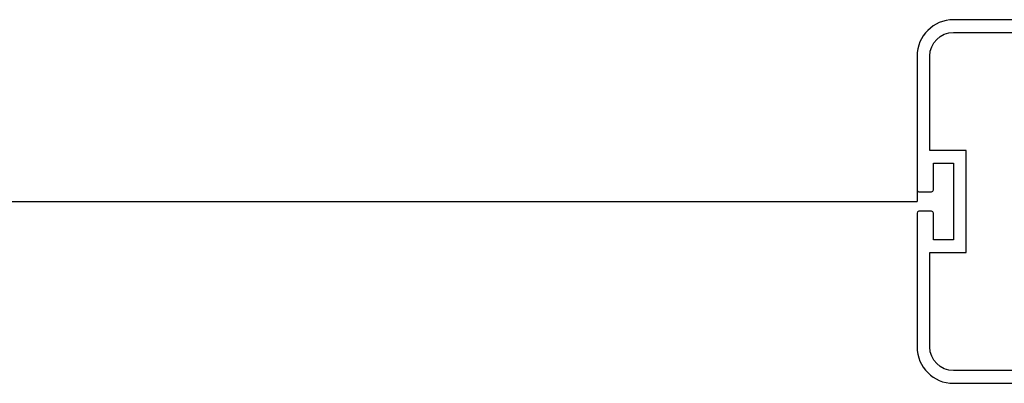
# Model space of a CAD drawing. Units: millimetres. Extents: x -12784 to 11911, y -7757 to 8691.
# Drawn here: x -1867 to -1596, y 336 to 436 of the extents above; entities that cross this region are included whole.
import ezdxf

# ---------------------------------------------------------------- set-up
doc = ezdxf.new("R2010")
doc.units = ezdxf.units.MM
doc.layers.add('DEFAULT', color=7, linetype='Continuous')

msp = doc.modelspace()

# ---------------------------------------------------------------- linework, layer by layer
at = {"layer": 'DEFAULT', "color": 0}
for p, q in [((-1573.09, 436.03), (-1609.89, 436.03)), ((-1573.09, 436.03), (-1609.89, 436.03)), ((-1609.89, 432.53), (-1583.89, 432.53)), ((-1609.89, 432.53), (-1583.89, 432.53)), ((-1619.89, 426.03), (-1619.89, 389.23)), ((-1619.89, 426.03), (-1619.89, 389.23)), ((-1616.39, 400.03), (-1616.39, 426.03)), ((-1616.39, 400.03), (-1616.39, 426.03)), ((-1606.39, 400.03), (-1616.39, 400.03)), ((-1606.39, 400.03), (-1616.39, 400.03)), ((-1606.39, 372.03), (-1606.39, 400.03)), ((-1606.39, 372.03), (-1606.39, 400.03)), ((-1615.39, 396.53), (-1609.89, 396.53)), ((-1615.39, 389.23), (-1615.39, 396.53)), ((-1615.39, 396.53), (-1609.89, 396.53)), ((-1615.39, 389.23), (-1615.39, 396.53)), ((-1609.89, 396.53), (-1609.89, 375.53)), ((-1609.89, 396.53), (-1609.89, 375.53)), ((-1619.89, 389.23), (-1619.89, 386.03)), ((-1619.39, 388.73), (-1615.89, 388.73)), ((-1619.39, 388.73), (-1615.89, 388.73)), ((-2454.89, 386.03), (-1619.89, 386.03)), ((-1619.89, 382.83), (-1619.89, 346.03)), ((-1619.89, 382.83), (-1619.89, 346.03)), ((-1615.89, 383.33), (-1619.39, 383.33)), ((-1615.89, 383.33), (-1619.39, 383.33)), ((-1615.39, 375.53), (-1615.39, 382.83)), ((-1615.39, 375.53), (-1615.39, 382.83)), ((-1609.89, 375.53), (-1615.39, 375.53)), ((-1609.89, 375.53), (-1615.39, 375.53)), ((-1616.39, 372.03), (-1606.39, 372.03)), ((-1616.39, 346.03), (-1616.39, 372.03)), ((-1616.39, 372.03), (-1606.39, 372.03)), ((-1616.39, 346.03), (-1616.39, 372.03)), ((-1583.89, 339.53), (-1609.89, 339.53)), ((-1583.89, 339.53), (-1609.89, 339.53)), ((-1609.89, 336.03), (-1573.09, 336.03)), ((-1609.89, 336.03), (-1573.09, 336.03))]:
    msp.add_line(p, q, dxfattribs=at)
for centre, radius, start, end in [((-1609.89, 426.03), 10, 90, 180), ((-1609.89, 426.03), 10, 90, 180), ((-1619.39, 389.23), 0.5, 180, 270), ((-1619.39, 389.23), 0.5, 180, 270), ((-1615.89, 389.23), 0.5, 270, 360), ((-1615.89, 389.23), 0.5, 270, 0), ((-1619.39, 382.83), 0.5, 90, 180), ((-1619.39, 382.83), 0.5, 90, 180), ((-1615.89, 382.83), 0.5, 0, 90), ((-1615.89, 382.83), 0.5, 360, 90), ((-1609.89, 346.03), 10, 180, 270), ((-1609.89, 346.03), 10, 180, 270)]:
    msp.add_arc(centre, radius, start, end, dxfattribs=at)
at = {"layer": 'DEFAULT', "color": 0, "extrusion": (0, 0, -1)}
for centre, start, end in [((1609.89, 426.03), 0, 90), ((1609.89, 426.03), 0, 90), ((1609.89, 346.03), 270, 0), ((1609.89, 346.03), 270, 0)]:
    msp.add_arc(centre, 6.5, start, end, dxfattribs=at)

doc.saveas('drawing.dxf')
